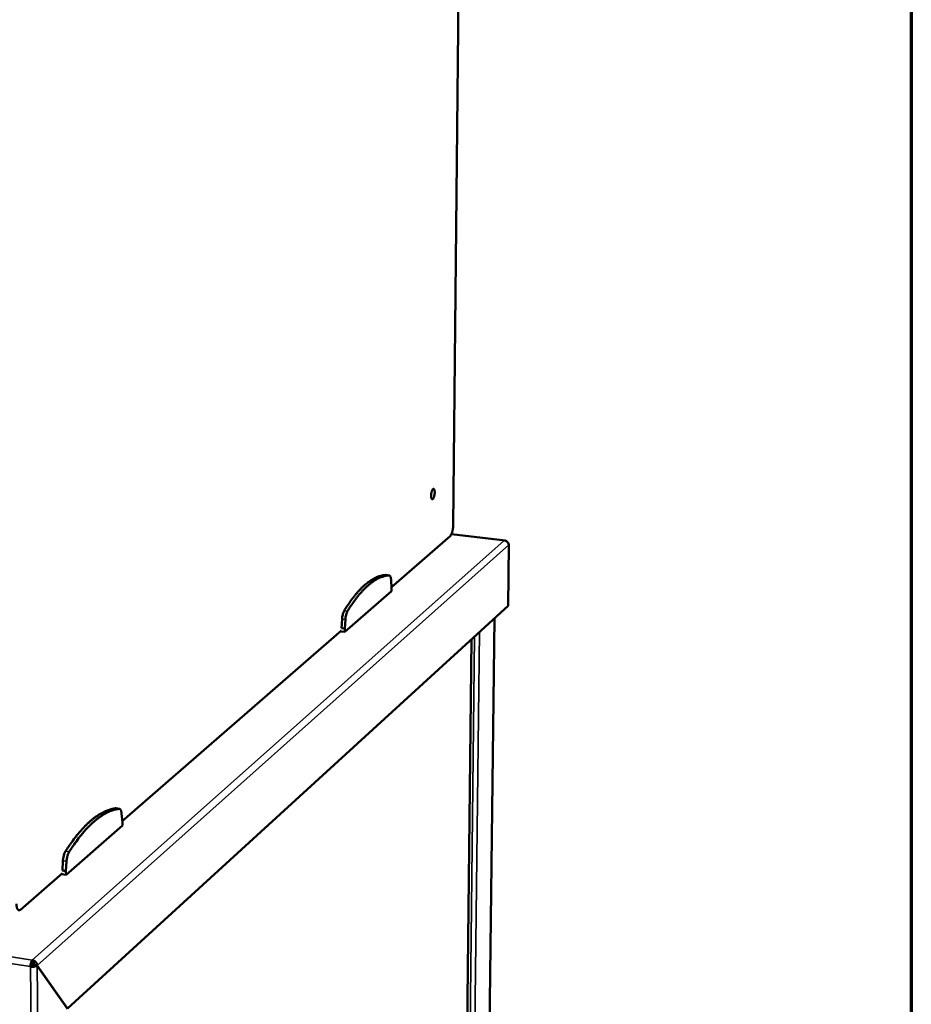
# Model space of a CAD drawing. Units: millimetres. Extents: x 65 to 5840, y 100 to 4100.
# Drawn here: x 5545 to 5840, y 3402 to 3728 of the extents above; entities that cross this region are included whole.
import ezdxf

# ---------------------------------------------------------------- set-up
doc = ezdxf.new("R2010")
doc.units = ezdxf.units.MM
doc.header["$LTSCALE"] = 20
for name, color, linetype, lineweight in [('Border (ISO)', 7, 'Continuous', 70), ('Visible (ISO)', 7, 'Continuous', 50), ('Visible Narrow (ISO)', 7, 'Continuous', 35)]:
    doc.layers.add(name, color=color, linetype=linetype, lineweight=lineweight)

# ---------------------------------------------------------------- blocks, each defined once
blk = doc.blocks.new('Borders Default Border')
at = {"layer": 'Border (ISO)', "flags": 128}
blk.add_lwpolyline([(5, 5), (5, 205), (292, 205), (292, 5), (5, 5)], dxfattribs=at)

msp = doc.modelspace()

# ---------------------------------------------------------------- linework, layer by layer
at = {"layer": 'Visible (ISO)'}
for p, q in [((5688.38, 3560.72), (5692.54, 3985.1)), ((5667.99, 3540.32), (5687.39, 3557.18)), ((5705.55, 3555.73), (5687.82, 3557.83)), ((5706.79, 3554.31), (5706.54, 3534.15)), ((5666.11, 3544.33), (5666.05, 3544.33)), ((5666.11, 3544.33), (5667.2, 3544.19)), ((5668.01, 3540.06), (5667.84, 3542.65)), ((5652.51, 3525.47), (5668, 3538.96)), ((5668, 3538.96), (5668.01, 3540.06)), ((5706.54, 3534.15), (5560.78, 3400.89)), ((5651.6, 3529.67), (5651.4, 3526.73)), ((5652.71, 3529.53), (5652.51, 3526.59)), ((5702.07, 3530.07), (5697.82, 3178.69)), ((5578.88, 3462.83), (5651.4, 3525.89)), ((5651.4, 3526.73), (5652.51, 3526.59)), ((5652.51, 3526.59), (5652.51, 3525.47)), ((5651.12, 3525.65), (5652.51, 3525.47)), ((5690.66, 3173.16), (5694.46, 3523.11)), ((5576.72, 3467.11), (5576.6, 3467.11)), ((5576.72, 3467.11), (5577.91, 3466.94)), ((5578.9, 3462.56), (5578.66, 3465.34)), ((5560.26, 3445.13), (5578.91, 3461.37)), ((5578.91, 3461.37), (5578.9, 3462.56)), ((5559.24, 3449.72), (5559.05, 3446.51)), ((5560.44, 3449.55), (5560.25, 3446.33)), ((5545.19, 3433.54), (5559.06, 3445.6)), ((5558.77, 3445.35), (5560.26, 3445.13)), ((5559.05, 3446.51), (5560.25, 3446.33)), ((5560.25, 3446.33), (5560.26, 3445.13)), ((5548.47, 3414.73), (5548.87, 3415.08)), ((5549.13, 3415.94), (5549.11, 3416.87)), ((5549.75, 3415.14), (5550.68, 3414.99)), ((5549.79, 3415.26), (5550.71, 3415.11)), ((5549.79, 3415.26), (5549.89, 3415.11)), ((5550.68, 3414.99), (5560.74, 3400.77)), ((5560.78, 3400.89), (5550.71, 3415.11))]:
    msp.add_line(p, q, dxfattribs=at)
at = {"layer": 'Visible (ISO)', "flags": 128}
for points in [[(5682.27, 3571.59, -0.014303), (5682.26, 3571.21, -0.025326), (5682.23, 3571, -0.003237), (5682.15, 3570.53, -0.013157), (5682.12, 3570.42, -0.019054), (5682.06, 3570.2, -0.014636), (5681.96, 3569.92, -0.031976), (5681.89, 3569.76, -0.024644), (5681.77, 3569.56, -0.06738), (5681.67, 3569.45, -0.085663), (5681.56, 3569.39, -0.129643), (5681.46, 3569.38, -0.127307), (5681.37, 3569.42, -0.08042), (5681.28, 3569.51, -0.064424), (5681.22, 3569.65, -0.023376), (5681.15, 3569.88, -0.03085), (5681.12, 3570.05, -0.014476), (5681.09, 3570.35, -0.01865), (5681.09, 3570.58, -0.013169), (5681.1, 3570.89, -0.014225), (5681.13, 3571.17, -0.014375), (5681.17, 3571.45, -0.013175), (5681.23, 3571.75, -0.019089), (5681.3, 3571.97, -0.014662), (5681.39, 3572.25, -0.032061), (5681.47, 3572.41, -0.024761), (5681.59, 3572.61, -0.067595), (5681.69, 3572.72, -0.086106), (5681.8, 3572.78, -0.129761), (5681.89, 3572.79, -0.127163), (5681.99, 3572.75, -0.07999), (5682.07, 3572.66, -0.064218), (5682.14, 3572.52, -0.023269), (5682.18, 3572.4, -0.009566), (5682.24, 3572.12, -0.035657), (5682.27, 3571.9, -0.025324), (5682.27, 3571.59)], [(5688.38, 3560.72, -0.01053), (5688.37, 3560.25, -0.019536), (5688.34, 3559.99, -0.00173), (5688.26, 3559.37, -0.010166), (5688.24, 3559.26, -0.011606), (5688.17, 3558.93, -0.010552), (5688.08, 3558.57, -0.014795), (5688, 3558.29, -0.012275), (5687.87, 3557.97, -0.021808), (5687.82, 3557.83, -0.008255), (5687.64, 3557.49, -0.046271), (5687.56, 3557.38, -0.023468), (5687.39, 3557.18)], [(5666.05, 3544.33, 0.018907), (5665.19, 3544.23, 0.033947), (5664.73, 3544.13, 0.004914), (5663.66, 3543.81, 0.018897), (5663.38, 3543.71, 0.015641), (5662.67, 3543.4, 0.01661), (5662.02, 3543.07, 0.01339), (5661.3, 3542.64, 0.014335), (5660.64, 3542.2, 0.011425), (5659.91, 3541.65, 0.012277), (5659.26, 3541.11, 0.009779), (5658.52, 3540.45, 0.010512), (5657.86, 3539.81, 0.008426), (5657.13, 3539.03, 0.00904), (5656.47, 3538.29, 0.007323), (5655.74, 3537.41, 0.00783), (5655.08, 3536.56, 0.006425), (5654.96, 3536.39, 0.000636), (5653.71, 3534.63, 0.011896), (5653.21, 3533.89, 0.006466), (5652.34, 3532.5)], [(5667.14, 3544.19, 0.018925), (5666.29, 3544.1, 0.033979), (5665.83, 3544, 0.004923), (5664.76, 3543.67, 0.018914), (5664.48, 3543.58, 0.015649), (5663.77, 3543.27, 0.016621), (5663.12, 3542.93, 0.013392), (5662.4, 3542.5, 0.01434), (5661.75, 3542.06, 0.011424), (5661.02, 3541.52, 0.012277), (5660.36, 3540.98, 0.009776), (5659.63, 3540.32, 0.010509), (5658.97, 3539.67, 0.008422), (5658.24, 3538.9, 0.009036), (5657.58, 3538.15, 0.007318), (5656.85, 3537.27, 0.007825), (5656.19, 3536.42, 0.006419), (5656.07, 3536.25, 0.000635), (5654.82, 3534.49, 0.011887), (5654.32, 3533.75, 0.006461), (5653.45, 3532.36)], [(5667.84, 3542.65, 0.024029), (5667.81, 3543.04, 0.034811), (5667.76, 3543.3, 0.008307), (5667.66, 3543.66, 0.0223), (5667.61, 3543.8, 0.054282), (5667.53, 3543.94, 0.044299), (5667.4, 3544.1, 0.110276), (5667.31, 3544.16, 0.064602), (5667.14, 3544.19)], [(5652.34, 3532.5, 0.015833), (5652.15, 3532.14, 0.030854), (5652.07, 3531.95, 0.003876), (5651.89, 3531.4, 0.015158), (5651.85, 3531.26, 0.011301), (5651.82, 3531.13, 0.002198), (5651.69, 3530.48, 0.021319), (5651.64, 3530.19, 0.011893), (5651.6, 3529.67)], [(5653.45, 3532.36, 0.015814), (5653.27, 3532, 0.030821), (5653.19, 3531.81, 0.003867), (5653.01, 3531.26, 0.015139), (5652.96, 3531.12, 0.011285), (5652.93, 3530.99, 0.002192), (5652.8, 3530.34, 0.021292), (5652.75, 3530.05, 0.011877), (5652.71, 3529.53)], [(5576.6, 3467.11, 0.016437), (5575.56, 3466.91, 0.03001), (5575, 3466.76, 0.003801), (5573.67, 3466.28, 0.016413), (5573.37, 3466.16, 0.013715), (5572.51, 3465.75, 0.014521), (5571.72, 3465.32, 0.011933), (5570.85, 3464.78, 0.012699), (5570.06, 3464.24, 0.01037), (5569.18, 3463.58, 0.011057), (5568.39, 3462.92, 0.009039), (5567.51, 3462.13, 0.009635), (5566.71, 3461.36, 0.007925), (5565.84, 3460.45, 0.00843), (5565.04, 3459.57, 0.006998), (5564.17, 3458.54, 0.007422), (5563.38, 3457.55, 0.006229), (5563.23, 3457.36, 0.000596), (5561.73, 3455.31, 0.011577), (5561.14, 3454.47, 0.006261), (5560.1, 3452.86)], [(5577.78, 3466.94, 0.016451), (5576.74, 3466.75, 0.030034), (5576.18, 3466.59, 0.003807), (5574.86, 3466.12, 0.016426), (5574.56, 3465.99, 0.013721), (5573.7, 3465.58, 0.014528), (5572.91, 3465.15, 0.011934), (5572.04, 3464.62, 0.012702), (5571.25, 3464.07, 0.010368), (5570.37, 3463.41, 0.011056), (5569.58, 3462.75, 0.009036), (5568.7, 3461.96, 0.009632), (5567.91, 3461.19, 0.00792), (5567.03, 3460.28, 0.008426), (5566.24, 3459.4, 0.006993), (5565.37, 3458.37, 0.007418), (5564.57, 3457.38, 0.006224), (5564.43, 3457.19, 0.000595), (5562.93, 3455.14, 0.011568), (5562.34, 3454.29, 0.006256), (5561.3, 3452.69)], [(5578.66, 3465.34, 0.027631), (5578.62, 3465.75, 0.039036), (5578.55, 3466.04, 0.010484), (5578.42, 3466.41, 0.027021), (5578.36, 3466.56, 0.059875), (5578.26, 3466.71, 0.046884), (5578.1, 3466.87, 0.11201), (5577.98, 3466.92, 0.069612), (5577.78, 3466.94)], [(5560.1, 3452.86, 0.016498), (5559.88, 3452.46, 0.031652), (5559.79, 3452.24, 0.004156), (5559.58, 3451.63, 0.015852), (5559.53, 3451.47, 0.012353), (5559.49, 3451.32, 0.002568), (5559.34, 3450.61, 0.02313), (5559.29, 3450.29, 0.012926), (5559.24, 3449.72)], [(5561.3, 3452.69, 0.016477), (5561.08, 3452.29, 0.031619), (5560.98, 3452.07, 0.004146), (5560.77, 3451.46, 0.015833), (5560.72, 3451.3, 0.012336), (5560.69, 3451.15, 0.002562), (5560.54, 3450.43, 0.023102), (5560.49, 3450.12, 0.012909), (5560.44, 3449.55)], [(5545.19, 3433.54, -0.083786), (5545.02, 3433.41, -0.103194), (5544.85, 3433.35, -0.049405), (5544.65, 3433.35, -0.090242), (5544.53, 3433.39, -0.069181), (5544.38, 3433.49, -0.065099), (5544.26, 3433.64, -0.032334), (5544.13, 3433.87, -0.037444), (5544.04, 3434.09, -0.018502), (5544, 3434.24, -0.005848), (5543.9, 3434.71, -0.031192), (5543.86, 3435.01, -0.020048), (5543.85, 3435.47)], [(5548.47, 3414.73, -0.018304), (5548.49, 3415.13, -0.031536), (5548.52, 3415.37, -0.005241), (5548.61, 3415.85, -0.016566), (5548.65, 3416, -0.024935), (5548.71, 3416.17, -0.011376), (5548.86, 3416.52, -0.05201), (5548.94, 3416.65, -0.027118), (5549.11, 3416.87)], [(5549.13, 3415.94, 0.030401), (5549.03, 3415.81, 0.056771), (5548.99, 3415.74, 0.015213), (5548.95, 3415.61, 0.010589), (5548.9, 3415.42, 0.039337), (5548.88, 3415.29, 0.025563), (5548.87, 3415.08)]]:
    msp.add_lwpolyline(points, format="xyb", dxfattribs=at)
at = {"layer": 'Visible (ISO)'}
for points, knots in [([(5705.87, 3555.54), (5705.81, 3555.61), (5705.74, 3555.66), (5705.66, 3555.7), (5705.55, 3555.75), (5705.42, 3555.74), (5705.29, 3555.67)], [-0.5122471, -0.5122471, -0.5122471, -0.5122471, -0.3161529, -0.3161529, -0.3161529, 0, 0, 0, 0]), ([(5706.79, 3554.31), (5706.76, 3554.76), (5706.45, 3555.23), (5705.99, 3555.48), (5705.77, 3555.59), (5705.53, 3555.66), (5705.29, 3555.67)], [-1, -1, -1, -1, -0.316153, -0.316153, -0.316153, 0, 0, 0, 0]), ([(5548.87, 3415.08), (5549.15, 3415.01), (5549.5, 3415.03), (5549.68, 3415.1), (5549.71, 3415.11), (5549.73, 3415.12), (5549.75, 3415.14)], [0, 0, 0, 0, 1.350716, 1.350716, 1.350716, 1.570796, 1.570796, 1.570796, 1.570796]), ([(5549.13, 3415.94), (5549.41, 3415.9), (5549.69, 3415.66), (5549.77, 3415.39), (5549.78, 3415.35), (5549.79, 3415.3), (5549.79, 3415.26)], [0, 0, 0, 0, 1.350716, 1.350716, 1.350716, 1.570796, 1.570796, 1.570796, 1.570796]), ([(5549.15, 3414.66), (5549.74, 3414.65), (5550.32, 3414.77), (5550.61, 3414.95), (5550.63, 3414.96), (5550.66, 3414.98), (5550.68, 3414.99)], [0.411517, 0.411517, 0.411517, 0.411517, 1.478081, 1.478081, 1.478081, 1.570796, 1.570796, 1.570796, 1.570796]), ([(5550.71, 3415.11), (5550.7, 3415.66), (5550.36, 3416.24), (5549.87, 3416.57), (5549.83, 3416.6), (5549.79, 3416.63), (5549.74, 3416.65)], [0, 0, 0, 0, 1.066564, 1.066564, 1.066564, 1.159279, 1.159279, 1.159279, 1.159279])]:
    msp.add_open_spline(points, degree=3, knots=knots, dxfattribs=at)
for points in [[(5549.74, 3416.65), (5549.54, 3416.76), (5549.33, 3416.84), (5549.11, 3416.87)], [(5548.47, 3414.73), (5548.68, 3414.69), (5548.92, 3414.67), (5549.15, 3414.66)]]:
    msp.add_open_spline(points, degree=3, dxfattribs=at)
at = {"layer": 'Visible Narrow (ISO)'}
for p, q in [((5549.11, 3416.87), (5705.29, 3555.67)), ((5705.29, 3555.67), (5687.78, 3557.75)), ((5706.79, 3554.31), (5550.71, 3415.11)), ((5666.05, 3544.33), (5667.14, 3544.19)), ((5652.34, 3532.5), (5653.45, 3532.36)), ((5651.6, 3529.67), (5652.71, 3529.53)), ((5697.75, 3178.5), (5702, 3530.01)), ((5690.61, 3173.1), (5694.41, 3523.06)), ((5691.55, 3171.72), (5695.44, 3524)), ((5697.07, 3525.5), (5693.09, 3172.43)), ((5548.47, 3414.73), (5032.47, 3493.78)), ((5033.21, 3495.65), (5549.11, 3416.87)), ((5576.6, 3467.11), (5577.78, 3466.94)), ((5560.1, 3452.86), (5561.3, 3452.69)), ((5559.24, 3449.72), (5560.44, 3449.55)), ((5550.68, 3414.99), (5552, 3314.03)), ((5549.83, 3314.17), (5548.47, 3414.73))]:
    msp.add_line(p, q, dxfattribs=at)
for points, knots in [([(5549.15, 3414.66), (5549.22, 3414.72), (5549.3, 3414.79), (5549.43, 3414.9), (5549.49, 3414.95), (5549.58, 3415.02), (5549.62, 3415.04), (5549.69, 3415.09), (5549.72, 3415.11), (5549.75, 3415.14)], [-0.2169202, -0.2169202, -0.2169202, -0.2169202, -0.1350331, -0.1350331, -0.074867, -0.074867, -0.0369465, -0.0369465, 0, 0, 0, 0]), ([(5549.79, 3415.26), (5549.79, 3415.3), (5549.78, 3415.34), (5549.78, 3415.42), (5549.78, 3415.46), (5549.77, 3415.59), (5549.77, 3415.66), (5549.76, 3415.88), (5549.76, 3416.02), (5549.75, 3416.31), (5549.74, 3416.49), (5549.74, 3416.65)], [-0.2221719, -0.2221719, -0.2221719, -0.2221719, -0.2024663, -0.2024663, -0.182053, -0.182053, -0.143296, -0.143296, -0.0789477, -0.0789477, 0, 0, 0, 0])]:
    msp.add_open_spline(points, degree=3, knots=knots, dxfattribs=at)

# ---------------------------------------------------------------- block references
at = {"xscale": 20, "yscale": 20, "zscale": 20}
msp.add_blockref('Borders Default Border', (0, 0), dxfattribs=at)

doc.saveas('drawing.dxf')
